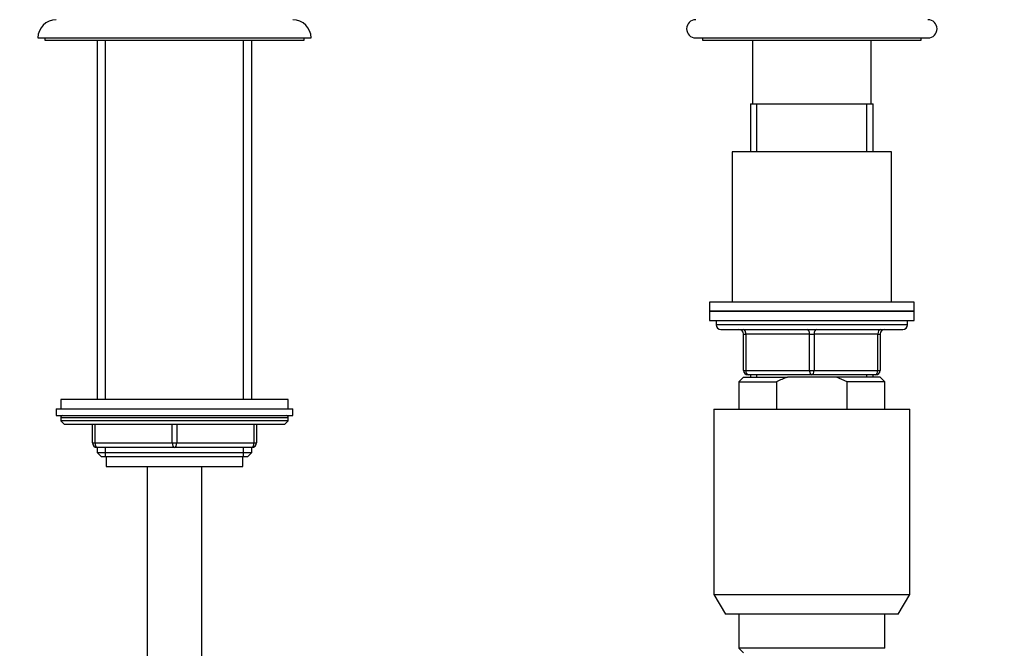
# Model space of a CAD drawing. Units: millimetres. Extents: x 0 to 1478, y 0 to 2765.
# Drawn here: x 585 to 801, y 2072 to 2210 of the extents above; entities that cross this region are included whole.
import ezdxf
from ezdxf import colors
from ezdxf.entities.mleader import LeaderData, LeaderLine
from ezdxf.math import Vec2, Vec3

# ---------------------------------------------------------------- set-up
doc = ezdxf.new("R2010")
doc.units = ezdxf.units.MM
doc.layers.add('DV1_Défaut', color=7, linetype='Continuous')
doc.layers.add('Défaut', color=7, linetype='Continuous')

# ---------------------------------------------------------------- blocks, each defined once
blk = doc.blocks.new('_DOT')
at = {"color": 0}
blk.add_line((0, 0), (-1, 0), dxfattribs=at)
at = {"color": 0, "const_width": 0.333}
blk.add_lwpolyline([(-0.1665, 0, 1), (0.1665, 0, 1)], format="xyb", close=True, dxfattribs=at)
blk = doc.blocks.new('SE')
at = {"layer": 'DV1_Défaut', "color": 7, "linetype": 'Continuous'}
for p, q in [((588.7, 2206.32), (648.7, 2206.32)), ((590.2, 2206.32), (590.2, 2205.82)), ((647.2, 2205.82), (647.2, 2206.32)), ((733.2, 2206.32), (784.2, 2206.32)), ((734.7, 2206.32), (734.7, 2205.82)), ((782.7, 2205.82), (782.7, 2206.32)), ((590.2, 2205.82), (647.2, 2205.82)), ((601.7, 2205.82), (601.7, 2126.92)), ((603.56, 2126.92), (603.56, 2205.82)), ((633.85, 2126.92), (633.85, 2205.82)), ((635.7, 2126.92), (635.7, 2205.82)), ((734.7, 2205.82), (782.7, 2205.82)), ((745.7, 2205.82), (745.7, 2191.82)), ((771.7, 2191.82), (771.7, 2205.82)), ((745.2, 2191.82), (772.2, 2191.82)), ((745.2, 2191.82), (745.2, 2181.32)), ((746.64, 2181.32), (746.64, 2191.82)), ((770.76, 2181.32), (770.76, 2191.82)), ((772.2, 2181.32), (772.2, 2191.82)), ((776.2, 2181.32), (741.2, 2181.32)), ((741.2, 2181.32), (741.2, 2148.32)), ((776.2, 2148.32), (776.2, 2181.32)), ((781.2, 2148.32), (736.2, 2148.32)), ((736.2, 2148.32), (736.2, 2146.32)), ((781.2, 2146.32), (781.2, 2148.32)), ((736.2, 2146.32), (781.2, 2146.32)), ((736.2, 2146.32), (736.2, 2144.32)), ((781.2, 2146.32), (736.2, 2146.32)), ((781.2, 2144.32), (781.2, 2146.32)), ((736.2, 2144.32), (781.2, 2144.32)), ((737.7, 2144.32), (737.7, 2143.32)), ((779.7, 2143.32), (779.7, 2144.32)), ((779.7, 2143.32), (737.7, 2143.32)), ((738.7, 2142.32), (778.7, 2142.32)), ((743.7, 2141.32), (744.2, 2141.32)), ((743.7, 2133.32), (743.7, 2141.32)), ((758.2, 2141.32), (744.2, 2141.32)), ((744.2, 2141.32), (744.2, 2133.32)), ((758.2, 2141.32), (759.2, 2141.32)), ((758.2, 2133.32), (758.2, 2141.32)), ((773.2, 2141.32), (759.2, 2141.32)), ((759.2, 2141.32), (759.2, 2133.32)), ((773.2, 2141.32), (773.7, 2141.32)), ((773.2, 2133.32), (773.2, 2141.32)), ((773.7, 2141.32), (773.7, 2133.32)), ((743.7, 2133.32), (744.2, 2133.32)), ((744.2, 2133.32), (758.2, 2133.32)), ((758.2, 2133.32), (759.2, 2133.32)), ((759.2, 2133.32), (773.2, 2133.32)), ((773.2, 2133.32), (773.7, 2133.32)), ((743.7, 2131.82), (742.7, 2130.82)), ((742.7, 2130.82), (750.95, 2130.82)), ((742.7, 2130.82), (742.7, 2124.82)), ((743.7, 2131.82), (753.32, 2131.82)), ((758.7, 2132.32), (744.7, 2132.32)), ((745.2, 2132.32), (745.2, 2131.82)), ((746.64, 2131.82), (746.64, 2132.32)), ((750.95, 2130.82), (750.95, 2124.82)), ((764.09, 2131.82), (753.32, 2131.82)), ((772.7, 2132.32), (758.7, 2132.32)), ((773.7, 2131.82), (764.09, 2131.82)), ((766.45, 2130.82), (764.09, 2131.82)), ((774.7, 2130.82), (766.45, 2130.82)), ((766.45, 2124.82), (766.45, 2130.82)), ((770.76, 2131.82), (770.76, 2132.32)), ((772.2, 2131.82), (772.2, 2132.32)), ((774.7, 2130.82), (773.7, 2131.82)), ((774.7, 2124.82), (774.7, 2130.82)), ((643.7, 2126.92), (593.7, 2126.92)), ((593.7, 2126.92), (593.7, 2124.92)), ((643.7, 2124.92), (643.7, 2126.92)), ((592.7, 2124.92), (644.7, 2124.92)), ((592.7, 2124.92), (592.7, 2123.42)), ((644.7, 2123.42), (644.7, 2124.92)), ((737.2, 2124.82), (780.2, 2124.82)), ((737.2, 2124.82), (737.2, 2084.15)), ((780.2, 2084.15), (780.2, 2124.82)), ((592.7, 2123.42), (644.7, 2123.42)), ((643.7, 2122.92), (593.7, 2122.92)), ((593.7, 2122.92), (593.7, 2122.27)), ((643.7, 2122.27), (593.7, 2122.27)), ((593.7, 2122.27), (594.55, 2121.42)), ((642.85, 2121.42), (643.7, 2122.27)), ((643.7, 2122.27), (643.7, 2122.92)), ((642.85, 2121.42), (594.55, 2121.42)), ((600.7, 2117.42), (600.7, 2121.42)), ((601.2, 2121.42), (601.2, 2117.42)), ((618.2, 2117.42), (618.2, 2121.42)), ((619.2, 2121.42), (619.2, 2117.42)), ((636.2, 2117.42), (636.2, 2121.42)), ((636.7, 2121.42), (636.7, 2117.42)), ((600.7, 2117.42), (601.2, 2117.42)), ((601.2, 2117.42), (618.2, 2117.42)), ((601.7, 2116.42), (601.7, 2115.33)), ((618.7, 2116.42), (601.7, 2116.42)), ((601.7, 2115.33), (635.7, 2115.33)), ((601.7, 2115.33), (602.61, 2114.42)), ((603.56, 2114.42), (603.56, 2116.42)), ((618.2, 2117.42), (619.2, 2117.42)), ((635.7, 2116.42), (618.7, 2116.42)), ((619.2, 2117.42), (636.2, 2117.42)), ((633.85, 2114.42), (633.85, 2116.42)), ((634.79, 2114.42), (635.7, 2115.33)), ((635.7, 2115.33), (635.7, 2116.42)), ((636.2, 2117.42), (636.7, 2117.42)), ((602.61, 2114.42), (634.79, 2114.42)), ((603.7, 2114.42), (603.7, 2112.22)), ((633.7, 2112.22), (633.7, 2114.42)), ((603.7, 2112.22), (633.7, 2112.22)), ((612.7, 2112.22), (612.7, 1402.62)), ((624.7, 1402.62), (624.7, 2112.22)), ((737.2, 2084.15), (780.2, 2084.15)), ((737.2, 2084.15), (739.7, 2079.82)), ((777.7, 2079.82), (780.2, 2084.15)), ((777.7, 2079.82), (739.7, 2079.82)), ((742.7, 2079.82), (742.7, 2072.32)), ((774.7, 2072.32), (774.7, 2079.82)), ((774.7, 2072.32), (742.7, 2072.32)), ((742.7, 2072.32), (743.7, 2071.32))]:
    blk.add_line(p, q, dxfattribs=at)
for centre, radius, start, end in [((592.7, 2206.32), 4, 90, 180), ((644.7, 2206.32), 4, 0, 90), ((733.2, 2208.32), 2, 90, 270), ((784.2, 2208.32), 2, 270, 90), ((738.7, 2143.32), 1, 180, 270), ((742.7, 2141.32), 1, 0, 90), ((774.7, 2141.32), 1, 90, 180), ((778.7, 2143.32), 1, 270, 0), ((744.7, 2133.32), 1, 180, 270), ((772.7, 2133.32), 1, 270, 0), ((594.2, 2122.92), 0.5, 90, 180), ((643.2, 2122.92), 0.5, 0, 90), ((601.7, 2117.42), 1, 180, 270), ((635.7, 2117.42), 1, 270, 0)]:
    blk.add_arc(centre, radius, start, end, dxfattribs=at)
for centre, major_axis, start_param, end_param in [((743.7, 2141.32), (0, -1), 1.570796, 3.141593), ((757.7, 2141.32), (0, -1), 1.570796, 3.141593), ((759.7, 2141.32), (0, -1), 3.141593, 4.712389), ((773.7, 2141.32), (0, -1), 3.141593, 4.712389), ((744.7, 2133.32), (0, 1), 1.570796, 3.141593), ((758.7, 2133.32), (0, 1), 1.570796, 3.141593), ((758.7, 2133.32), (0, 1), 3.141593, 4.712389), ((772.7, 2133.32), (0, 1), 3.141593, 4.712389), ((601.7, 2117.42), (0, -1), 4.712389, 6.283185), ((618.7, 2117.42), (0, -1), 4.712389, 6.283185), ((618.7, 2117.42), (0, -1), 0, 1.570796), ((635.7, 2117.42), (0, 1), 3.141593, 4.712389)]:
    blk.add_ellipse(centre, major_axis=major_axis, ratio=0.5, start_param=start_param, end_param=end_param, dxfattribs=at)
blk.add_open_spline([(753.32, 2131.82), (752.51, 2131.53), (751.72, 2131.19), (750.95, 2130.82)], degree=3, dxfattribs=at)

msp = doc.modelspace()

# ---------------------------------------------------------------- block references
at = {"layer": 'Défaut'}
msp.add_blockref('SE', (0, 0), dxfattribs=at)

# ---------------------------------------------------------------- leaders
at = {"layer": 'Défaut', "color": 7, "linetype": 'Continuous'}
ml = msp.add_multileader_mtext('Standard', dxfattribs=at)
ml.set_content('{\\pxsm0.9;\\fSolid Edge ISO|b1||i0||c0|p34;\\W1.;29/02/2024\\P}', color=256)
ml.set_leader_properties()
ml.set_arrow_properties(name='DOT')
ml.build(insert=Vec2(0, 0))
ml.multileader.update_dxf_attribs({"leader_type": 0, "dogleg_length": 0, "arrow_head_size": 12})
ctx = ml.context
ctx.base_point, ctx.char_height, ctx.arrow_head_size = Vec3(1390.41, 2758.09), 12, 12
notes = []
notes.append((ctx, [(0, (0, 0, 0), (0, 0), (1, 0), 1, [])]))
ctx.mtext.insert = Vec3(1392.41, 2764.09)
for ctx, leaders in notes:
    for number, flags, end, landing, length, lines in leaders:
        leader = LeaderData()
        leader.index, (leader.has_last_leader_line, leader.has_dogleg_vector, leader.attachment_direction) = number, flags
        leader.last_leader_point, leader.dogleg_vector, leader.dogleg_length = Vec3(end), Vec3(landing), length
        for number, points, colour, breaks in lines:
            line = LeaderLine()
            line.index, line.vertices, line.color, line.breaks = number, Vec3.list(points), colors.encode_raw_color(colour), breaks
            leader.lines.append(line)
        ctx.leaders.append(leader)

doc.saveas('drawing.dxf')
